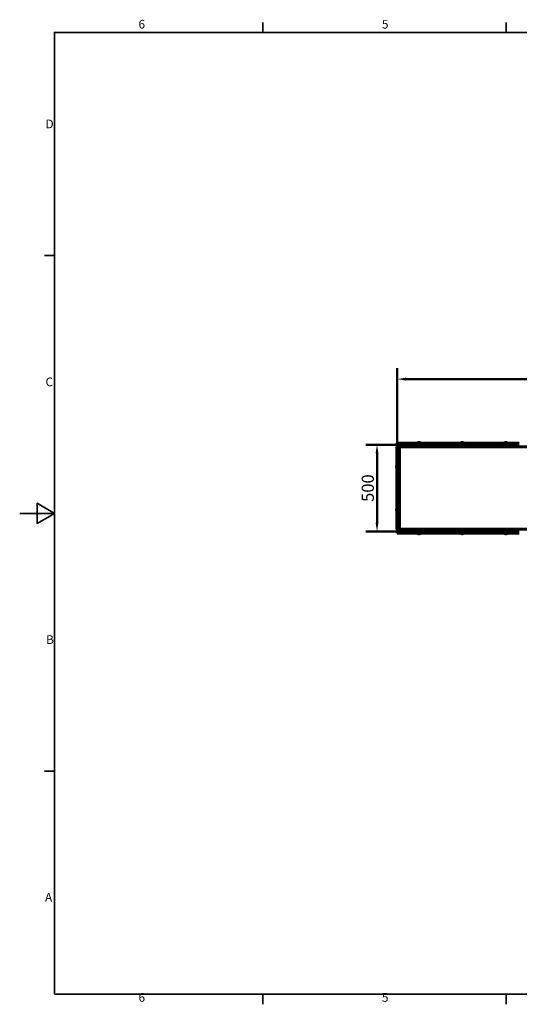
# Model space of a CAD drawing. Units: millimetres. Extents: x 0 to 8400, y 0 to 5940.
# Drawn here: x 0 to 2876, y 142 to 5813 of the extents above; entities that cross this region are included whole.
import ezdxf

# ---------------------------------------------------------------- set-up
doc = ezdxf.new("R2010")
doc.units = ezdxf.units.MM
doc.header["$LTSCALE"] = 20
doc.layers.add('Obramowanie (ISO)', color=7, linetype='Continuous', lineweight=35)
doc.layers.add('Widoczne (ISO)', color=7, linetype='Continuous', lineweight=60)
doc.layers.add('Wymiar (ISO)', color=7, linetype='Continuous', lineweight=18, true_color=0x00803f)
doc.styles.add('Tekst etykiety (ISO)', font='tahoma.ttf')
doc.styles.add('Tekst notatki (ISO)', font='tahoma.ttf')
doc.dimstyles.new('Domyślne (ISO)', dxfattribs={"dimscale": 20, "dimtxt": 3.5, "dimasz": 2.5, "dimexe": 3.175, "dimexo": 0, "dimgap": 0.762, "dimtad": 1, "dimtoh": 1, "dimdec": 0, "dimrnd": 1e-08, "dimzin": 0, "dimtxsty": 'Tekst etykiety (ISO)', "dimcen": 0.09, "dimdle": 10, "dimclrd": 256, "dimclre": 256, "dimclrt": 256, "dimadec": 0, "dimazin": 0, "dimtfac": 0.714286, "dimtdec": 0, "dimtmove": 0, "dimatfit": 3, "dimfxl": 1, "dimtolj": 1, "dimtzin": 0, "dimlwd": 50, "dimlwe": 50, "dimarcsym": 0})

# ---------------------------------------------------------------- blocks, each defined once
blk = doc.blocks.new('Ramki Ramka domyślna')
at = {"layer": 'Obramowanie (ISO)'}
for p, q in [((70, 287), (70, 289.9)), ((140, 287), (140, 289.9)), ((10, 222.75), (7.1, 222.75)), ((10, 74.25), (7.1, 74.25)), ((70, 10), (70, 7.1)), ((140, 10), (140, 7.1))]:
    blk.add_line(p, q, dxfattribs=at)
at = {"layer": 'Obramowanie (ISO)', "flags": 128}
for points in [[(10, 10), (10, 287), (410, 287), (410, 10), (10, 10)], [(0, 148.5), (10, 148.5), (5, 151.39), (5, 145.61), (10, 148.5)]]:
    blk.add_lwpolyline(points, dxfattribs=at)
at = {"layer": 'Obramowanie (ISO)', "char_height": 2.5, "attachment_point": 7, "style": 'Tekst notatki (ISO)'}
for s, insert in [('6', (34.2, 287.35)), ('5', (104.27, 287.35)), ('D', (7.43, 258.62)), ('C', (7.43, 184.33)), ('B', (7.59, 110.12)), ('A', (7.29, 35.88)), ('6', (34.2, 7.05)), ('5', (104.27, 7.05))]:
    blk.add_mtext(s, dxfattribs=dict(at, insert=insert))
blk = doc.blocks.new('*D4')
at = {"layer": 'Defpoints', "color": 0, "transparency": 16777216}
for p in [(2173.4, 3365.4), (2057.1, 2865.4), (2173.4, 2865.4)]:
    blk.add_point(p, dxfattribs=at)
at = {"layer": 'Wymiar (ISO)', "lineweight": 50, "transparency": 16777216}
for p, q in [((2173.4, 3365.4), (1993.6, 3365.4)), ((2057.1, 3315.4), (2057.1, 2915.4)), ((2173.4, 2865.4), (1993.6, 2865.4))]:
    blk.add_line(p, q, dxfattribs=at)
at = {"layer": 'Wymiar (ISO)', "transparency": 16777216}
for points in [[(2048.8, 3315.4), (2065.4, 3315.4), (2057.1, 3365.4)], [(2048.8, 2915.4), (2065.4, 2915.4), (2057.1, 2865.4)]]:
    blk.add_solid(points, dxfattribs=at)
at = {"layer": 'Wymiar (ISO)', "lineweight": 50, "transparency": 16777216, "insert": (1969, 3115.4), "char_height": 70, "attachment_point": 2, "rotation": 90, "style": 'Tekst etykiety (ISO)'}
blk.add_mtext('\\A1;500', dxfattribs=at)
blk = doc.blocks.new('*D5')
at = {"layer": 'Defpoints', "color": 0, "transparency": 16777216}
for p in [(6173.4, 3743.2), (6173.4, 3615.4), (2173.4, 3365.4)]:
    blk.add_point(p, dxfattribs=at)
at = {"layer": 'Wymiar (ISO)', "lineweight": 50, "transparency": 16777216}
for p, q in [((2173.4, 3365.4), (2173.4, 3806.7)), ((6173.4, 3615.4), (6173.4, 3806.7)), ((2223.4, 3743.2), (6123.4, 3743.2))]:
    blk.add_line(p, q, dxfattribs=at)
at = {"layer": 'Wymiar (ISO)', "transparency": 16777216}
for points in [[(2223.4, 3751.5), (2223.4, 3734.8), (2173.4, 3743.2)], [(6123.4, 3751.5), (6123.4, 3734.8), (6173.4, 3743.2)]]:
    blk.add_solid(points, dxfattribs=at)
at = {"layer": 'Wymiar (ISO)', "lineweight": 50, "transparency": 16777216, "insert": (4173.4, 3831.3), "char_height": 70, "attachment_point": 2, "style": 'Tekst etykiety (ISO)'}
blk.add_mtext('\\A1;4000', dxfattribs=at)

msp = doc.modelspace()

# ---------------------------------------------------------------- linework, layer by layer
at = {"layer": 'Widoczne (ISO)'}
for p, q in [((2171.9, 2880.4), (2171.9, 3350.4)), ((2171.9, 3350.4), (2174.9, 3350.4)), ((2173.4, 3374.9), (2183.4, 3374.9)), ((2173.4, 3374.9), (2173.4, 3366.9)), ((2183.4, 3366.9), (2173.4, 3366.9)), ((2173.4, 3365.4), (2173.4, 3350.4)), ((2178.4, 3365.4), (2173.4, 3365.4)), ((2174.9, 3350.4), (2184.5, 3350.4)), ((2178.4, 3363.9), (2178.4, 3366.9)), ((2178.4, 3354.3), (2178.4, 3363.9)), ((3666.4, 3352.3), (2180.4, 3352.3)), ((2767.1, 3374.9), (2183.4, 3374.9)), ((2767.1, 3366.9), (2183.4, 3366.9)), ((2186.5, 3348.4), (2186.5, 2882.4)), ((2307.2, 3375.9), (2289.7, 3375.9)), ((2289.7, 3374.9), (2289.7, 3375.9)), ((2307.2, 3374.9), (2307.2, 3375.9)), ((2557.2, 3375.9), (2539.7, 3375.9)), ((2539.7, 3374.9), (2539.7, 3375.9)), ((2557.2, 3374.9), (2557.2, 3375.9)), ((2778.6, 3374.9), (2767.1, 3374.9)), ((2767.1, 3366.9), (2778.6, 3366.9)), ((2819, 3374.9), (2778.6, 3374.9)), ((2819, 3366.9), (2778.6, 3366.9)), ((2807.2, 3375.9), (2789.7, 3375.9)), ((2789.7, 3374.9), (2789.7, 3375.9)), ((2807.2, 3374.9), (2807.2, 3375.9)), ((2819, 3374.9), (2876.3, 3374.9)), ((2876.3, 3366.9), (2819, 3366.9)), ((2170.9, 3249.2), (2170.9, 3231.7)), ((2171.9, 3249.2), (2170.9, 3249.2)), ((2171.9, 3231.7), (2170.9, 3231.7)), ((2170.9, 2999.2), (2170.9, 2981.7)), ((2171.9, 2999.2), (2170.9, 2999.2)), ((2171.9, 2981.7), (2170.9, 2981.7)), ((2174.9, 2880.4), (2171.9, 2880.4)), ((2173.4, 2880.4), (2173.4, 2865.4)), ((2173.4, 2865.4), (2178.4, 2865.4)), ((2173.4, 2863.9), (2183.4, 2863.9)), ((2173.4, 2863.9), (2173.4, 2855.9)), ((2183.4, 2855.9), (2173.4, 2855.9)), ((2184.5, 2880.4), (2174.9, 2880.4)), ((2178.4, 2866.9), (2178.4, 2876.5)), ((2178.4, 2863.9), (2178.4, 2866.9)), ((2180.4, 2878.5), (3666.4, 2878.5)), ((2767.1, 2863.9), (2183.4, 2863.9)), ((2767.1, 2855.9), (2183.4, 2855.9)), ((2289.7, 2855.9), (2289.7, 2854.9)), ((2289.7, 2854.9), (2307.2, 2854.9)), ((2307.2, 2855.9), (2307.2, 2854.9)), ((2539.7, 2855.9), (2539.7, 2854.9)), ((2539.7, 2854.9), (2557.2, 2854.9)), ((2557.2, 2855.9), (2557.2, 2854.9)), ((2778.6, 2863.9), (2767.1, 2863.9)), ((2767.1, 2855.9), (2778.6, 2855.9)), ((2819, 2863.9), (2778.6, 2863.9)), ((2819, 2855.9), (2778.6, 2855.9)), ((2789.7, 2855.9), (2789.7, 2854.9)), ((2789.7, 2854.9), (2807.2, 2854.9)), ((2807.2, 2855.9), (2807.2, 2854.9)), ((2819, 2863.9), (2876.3, 2863.9)), ((2876.3, 2855.9), (2819, 2855.9))]:
    msp.add_line(p, q, dxfattribs=at)
for centre, radius, start, end in [((2180.4, 3354.3), 2, 180, 270), ((2184.5, 3348.4), 2, 0, 90), ((2298.4, 3369.3), 9.67, 109.2011, 136.3972), ((2298.4, 3369.3), 9.67, 43.6028, 70.7989), ((2548.4, 3369.3), 9.67, 109.2011, 136.3972), ((2548.4, 3369.3), 9.67, 43.6028, 70.7989), ((2798.4, 3369.3), 9.67, 109.2011, 136.3972), ((2798.4, 3369.3), 9.67, 43.6028, 70.7989), ((2177.6, 3240.4), 9.67, 133.6028, 161.879), ((2177.6, 3240.4), 9.67, 198.121, 226.3972), ((2177.6, 2990.4), 9.67, 133.6028, 161.879), ((2177.6, 2990.4), 9.67, 198.121, 226.3972), ((2180.4, 2876.5), 2, 90, 180), ((2184.5, 2882.4), 2, 270, 0), ((2298.4, 2861.6), 9.67, 223.6028, 250.9243), ((2298.4, 2861.6), 9.67, 289.0757, 316.3972), ((2548.4, 2861.6), 9.67, 223.6028, 250.9243), ((2548.4, 2861.6), 9.67, 289.0757, 316.3972), ((2798.4, 2861.6), 9.67, 223.6028, 250.9243), ((2798.4, 2861.6), 9.67, 289.0757, 316.3972)]:
    msp.add_arc(centre, radius, start, end, dxfattribs=at)
for centre, major_axis, ratio, start_param, end_param in [((2296.1, 3369.3), (0, 9.19), 0.651697, 6.093567, 6.472804), ((2295.6, 3369.3), (0, 9.19), 0.331014, 6.221639, 6.472804), ((2297.9, 3369.3), (0, 9.19), 0.982711, 6.221639, 6.397957), ((2299, 3369.3), (0, 9.19), 0.982711, 6.093567, 6.472804), ((2300.7, 3369.3), (0, 9.19), 0.651697, 6.221639, 6.397957), ((2301.2, 3369.3), (0, 9.19), 0.331014, 6.168413, 6.472804), ((2546.1, 3369.3), (0, 9.19), 0.651697, 6.093567, 6.472804), ((2545.6, 3369.3), (0, 9.19), 0.331014, 6.221639, 6.472804), ((2547.9, 3369.3), (0, 9.19), 0.982711, 6.221639, 6.397957), ((2549, 3369.3), (0, 9.19), 0.982711, 6.093567, 6.472804), ((2550.7, 3369.3), (0, 9.19), 0.651697, 6.221639, 6.397957), ((2551.2, 3369.3), (0, 9.19), 0.331014, 6.168413, 6.472804), ((2796.1, 3369.3), (0, 9.19), 0.651697, 6.093567, 6.472804), ((2795.6, 3369.3), (0, 9.19), 0.331014, 6.221639, 6.472804), ((2797.9, 3369.3), (0, 9.19), 0.982711, 6.221639, 6.397957), ((2799, 3369.3), (0, 9.19), 0.982711, 6.093567, 6.472804), ((2800.7, 3369.3), (0, 9.19), 0.651697, 6.221639, 6.397957), ((2801.2, 3369.3), (0, 9.19), 0.331014, 6.168413, 6.472804), ((2177.6, 3241.8), (-9.19, 0), 0.897161, 6.093567, 6.472804), ((2177.6, 3238.8), (-9.19, 0), 0.831107, 6.093567, 6.472804), ((2177.6, 3237.4), (-9.19, 0), 0.066054, 6.121755, 6.472804), ((2177.6, 3243.4), (-9.19, 0), 0.066054, 6.261572, 6.472804), ((2177.6, 3242.1), (-9.19, 0), 0.831107, 6.121755, 6.304798), ((2177.6, 3239.1), (-9.19, 0), 0.897161, 6.121755, 6.304798), ((2177.6, 2991.8), (-9.19, 0), 0.897161, 6.093567, 6.472804), ((2177.6, 2988.8), (-9.19, 0), 0.831107, 6.093567, 6.472804), ((2177.6, 2987.4), (-9.19, 0), 0.066054, 6.121755, 6.472804), ((2177.6, 2993.4), (-9.19, 0), 0.066054, 6.261572, 6.472804), ((2177.6, 2992.1), (-9.19, 0), 0.831107, 6.121755, 6.304798), ((2177.6, 2989.1), (-9.19, 0), 0.897161, 6.121755, 6.304798), ((2295.6, 2861.6), (0, -9.19), 0.313472, 6.093567, 6.351032), ((2296.2, 2861.6), (0, -9.19), 0.66564, 6.093567, 6.472804), ((2297.8, 2861.6), (0, -9.19), 0.979112, 6.175206, 6.351032), ((2299, 2861.6), (0, -9.19), 0.979112, 6.093567, 6.472804), ((2300.6, 2861.6), (0, -9.19), 0.66564, 6.175206, 6.351032), ((2301.3, 2861.6), (0, -9.19), 0.313472, 6.093567, 6.391164), ((2545.6, 2861.6), (0, -9.19), 0.313472, 6.093567, 6.351032), ((2546.2, 2861.6), (0, -9.19), 0.66564, 6.093567, 6.472804), ((2547.8, 2861.6), (0, -9.19), 0.979112, 6.175206, 6.351032), ((2549, 2861.6), (0, -9.19), 0.979112, 6.093567, 6.472804), ((2550.6, 2861.6), (0, -9.19), 0.66564, 6.175206, 6.351032), ((2551.3, 2861.6), (0, -9.19), 0.313472, 6.093567, 6.391164), ((2795.6, 2861.6), (0, -9.19), 0.313472, 6.093567, 6.351032), ((2796.2, 2861.6), (0, -9.19), 0.66564, 6.093567, 6.472804), ((2797.8, 2861.6), (0, -9.19), 0.979112, 6.175206, 6.351032), ((2799, 2861.6), (0, -9.19), 0.979112, 6.093567, 6.472804), ((2800.6, 2861.6), (0, -9.19), 0.66564, 6.175206, 6.351032), ((2801.3, 2861.6), (0, -9.19), 0.313472, 6.093567, 6.391164)]:
    msp.add_ellipse(centre, major_axis=major_axis, ratio=ratio, start_param=start_param, end_param=end_param, dxfattribs=at)

# ---------------------------------------------------------------- block references
at = {"xscale": 20, "yscale": 20, "zscale": 20}
msp.add_blockref('Ramki Ramka domyślna', (0, 0), dxfattribs=at)

# ---------------------------------------------------------------- dimensions: what is measured, and where the dimension line sits
at = {"layer": 'Wymiar (ISO)', "lineweight": 50}
for base, p2, angle, picture, middle in [((6173.4, 3743.2), (6173.4, 3615.4), 180, '*D5', (4173.4, 3743.2)), ((2057.1, 2865.4), (2173.4, 2865.4), 90, '*D4', (2057.1, 3115.4))]:
    dim = msp.add_linear_dim(base=base, p1=(2173.4, 3365.4), p2=p2, angle=angle, dimstyle='Domyślne (ISO)', override={"dimgap": 0.762, "dimtoh": 0, "dimdec": 0, "dimtol": 0, "dimlim": 0, "dimtp": 0, "dimtm": 0, "dimtdec": 0, "dimtofl": 0, "dimatfit": 1}, dxfattribs=at)
    dim.commit()
    dim.dimension.update_dxf_attribs({"geometry": picture, "text_midpoint": middle, "dimtype": 160})

doc.saveas('drawing.dxf')
